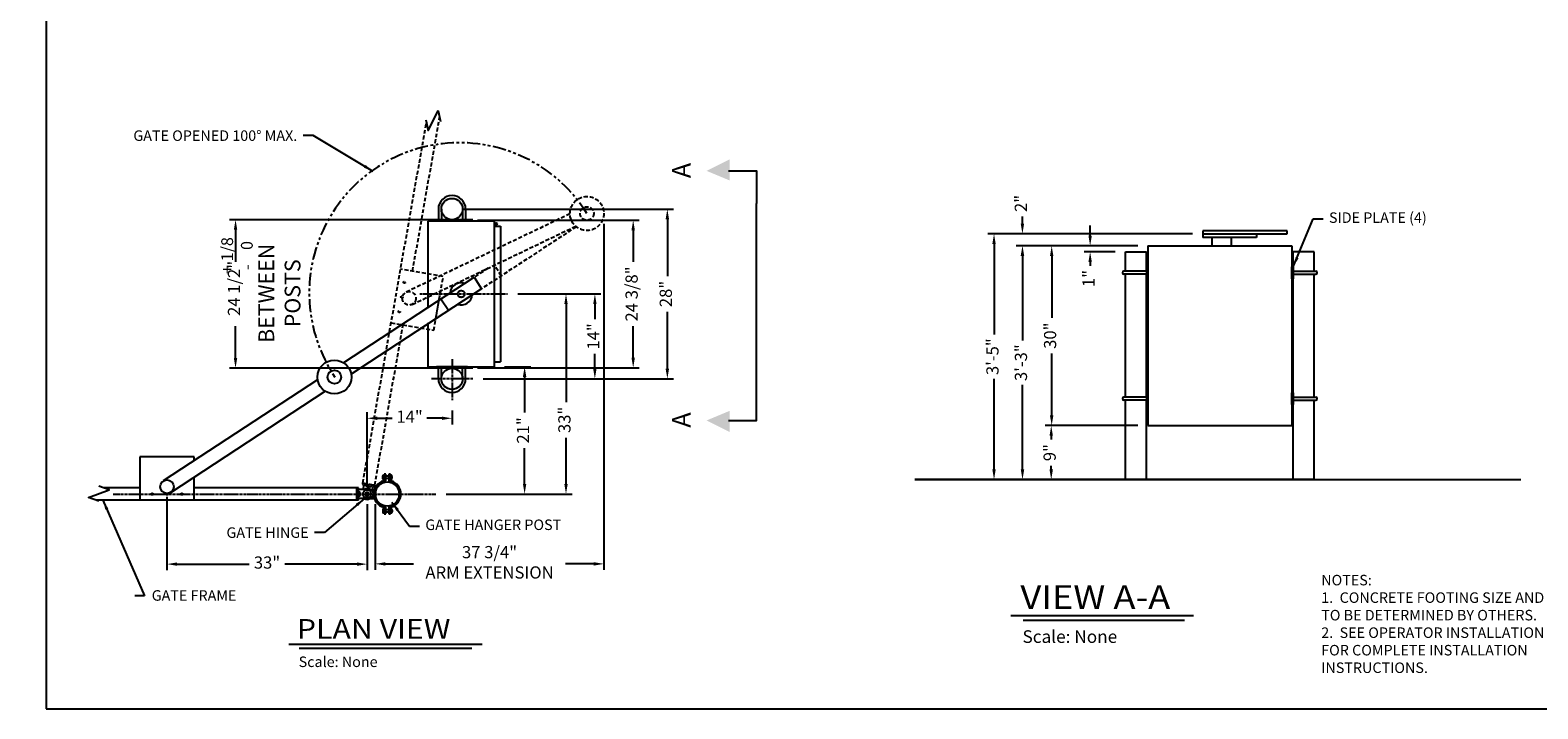
# Model space of a CAD drawing. Extents: x -6 to 864, y -141 to 435.
# Drawn here: x -6 to 567, y -141 to 117 of the extents above; entities that cross this region are included whole.
import ezdxf

# ---------------------------------------------------------------- set-up
doc = ezdxf.new("R2010")
doc.units = 0
doc.header["$MEASUREMENT"] = 0
doc.header["$PDMODE"] = 3
for name, pattern in [('CENTER', [2, 1.25, -0.25, 0.25, -0.25]), ('CENTERX2', [4, 2.5, -0.5, 0.5, -0.5]), ('HIDDEN2', [0.1875, 0.125, -0.0625]), ('PHANTOM2', [1.25, 0.625, -0.125, 0.125, -0.125, 0.125, -0.125])]:
    doc.linetypes.add(name, pattern=pattern)
for name, color, linetype in [('CENTER', 2, 'CENTERX2'), ('DIM', 4, 'Continuous'), ('FRAME', 201, 'Continuous'), ('GRADE', 3, 'Continuous'), ('HARDWARE', 10, 'Continuous'), ('HINGE', 242, 'Continuous'), ('LABEL', 3, 'Continuous'), ('OPERATOR', 10, 'Continuous'), ('PHANTOM', 3, 'PHANTOM2'), ('POST', 30, 'Continuous'), ('TEXT', 2, 'Continuous'), ('TITLE', 61, 'Continuous')]:
    doc.layers.add(name, color=color, linetype=linetype)
doc.styles.add('DIMENSIONS', font='ARIAL.TTF')
doc.styles.add('LABEL2', font='ARIALI.TTF', dxfattribs={"width": 1.25, "height": 1.878})
doc.styles.add('LABEL3', font='simplex.shx', dxfattribs={"oblique": 10, "height": 1})
doc.styles.add('TEXT', font='simplex.shx', dxfattribs={"height": 4})
doc.dimstyles.new('DIMENSIONS', dxfattribs={"dimscale": 0, "dimtxt": 0.09375, "dimasz": 0.078125, "dimexe": 0.046875, "dimexo": 0.078125, "dimgap": 0.046875, "dimtad": 0, "dimdec": 4, "dimzin": 3, "dimdsep": 46, "dimlunit": 4, "dimtxsty": 'DIMENSIONS', "dimcen": 0.046875, "dimadec": 0, "dimazin": 0, "dimtfac": 2.4, "dimtdec": 4, "dimtofl": 0, "dimtmove": 0, "dimatfit": 3, "dimfxl": 1, "dimfrac": 2, "dimtolj": 1, "dimtzin": 3, "dimarcsym": 0})
doc.dimstyles.new('TEXT', dxfattribs={"dimscale": 48, "dimtxt": 0.078125, "dimasz": 0.078125, "dimexe": 0.046875, "dimexo": 0.078125, "dimgap": 0.046875, "dimtad": 0, "dimdec": 4, "dimzin": 3, "dimdsep": 46, "dimlunit": 4, "dimtxsty": 'TEXT', "dimcen": 0.046875, "dimadec": 0, "dimazin": 0, "dimtfac": 2.3, "dimtdec": 4, "dimtofl": 0, "dimtmove": 0, "dimatfit": 0, "dimfxl": 1, "dimfrac": 2, "dimtolj": 1, "dimtzin": 3, "dimarcsym": 0})

# ---------------------------------------------------------------- blocks, each defined once
blk = doc.blocks.new('*D17')
at = {"color": 0, "linetype": 'ByBlock', "lineweight": -2}
for p, q in [((158.28, 49.33), (238.65, 49.33)), ((236.33, 45.46), (236.33, 23.86)), ((236.33, -11.4), (236.33, 10.2)), ((166.21, -15.26), (238.65, -15.26))]:
    blk.add_line(p, q, dxfattribs=at)
at = {"color": 0, "linetype": 'ByBlock'}
for points in [[(236.33, 49.33), (236.97, 45.46), (235.68, 45.46)], [(236.33, -15.26), (236.97, -11.4), (235.68, -11.4)]]:
    blk.add_solid(points, dxfattribs=at)
at = {"layer": 'DEFPOINTS', "color": 0, "linetype": 'ByBlock'}
for p in [(154.42, 49.33), (162.35, -15.26)]:
    blk.add_point(p, dxfattribs=at)
at = {"color": 0, "linetype": 'ByBlock', "lineweight": -2, "insert": (236.33, 17.03), "char_height": 4.641, "attachment_point": 5, "rotation": 90, "style": 'DIMENSIONS'}
blk.add_mtext('28"', dxfattribs=at)
blk = doc.blocks.new('*D18')
at = {"color": 0, "linetype": 'ByBlock', "lineweight": -2}
for p, q in [((164.13, 45.15), (225.66, 45.15)), ((223.34, 41.28), (223.34, 29.27)), ((223.34, -7.22), (223.34, 4.8)), ((164.13, -11.08), (225.66, -11.08))]:
    blk.add_line(p, q, dxfattribs=at)
at = {"color": 0, "linetype": 'ByBlock'}
for points in [[(223.34, 45.15), (223.98, 41.28), (222.69, 41.28)], [(223.34, -11.08), (223.98, -7.22), (222.69, -7.22)]]:
    blk.add_solid(points, dxfattribs=at)
at = {"layer": 'DEFPOINTS', "color": 0, "linetype": 'ByBlock'}
for p in [(160.26, 45.15), (160.26, -11.08)]:
    blk.add_point(p, dxfattribs=at)
at = {"color": 0, "linetype": 'ByBlock', "lineweight": -2, "insert": (223.34, 17.03), "char_height": 4.641, "attachment_point": 5, "rotation": 90, "style": 'DIMENSIONS'}
blk.add_mtext('24 3/8"', dxfattribs=at)
blk = doc.blocks.new('*D22')
at = {"color": 0, "linetype": 'ByBlock', "lineweight": -2}
for p, q in [((122.12, -55.23), (122.12, -27.95)), ((154.42, -27.3), (154.42, -32.59)), ((125.99, -30.27), (131.69, -30.27)), ((150.55, -30.27), (144.84, -30.27))]:
    blk.add_line(p, q, dxfattribs=at)
at = {"color": 0, "linetype": 'ByBlock'}
for points in [[(122.12, -30.27), (125.99, -30.91), (125.99, -29.62)], [(154.42, -30.27), (150.55, -30.91), (150.55, -29.62)]]:
    blk.add_solid(points, dxfattribs=at)
at = {"layer": 'DEFPOINTS', "color": 0, "linetype": 'ByBlock'}
for p in [(154.42, -23.44), (122.12, -59.1)]:
    blk.add_point(p, dxfattribs=at)
at = {"color": 0, "linetype": 'ByBlock', "lineweight": -2, "insert": (138.27, -30.27), "char_height": 4.641, "attachment_point": 5, "style": 'DIMENSIONS'}
blk.add_mtext('14"', dxfattribs=at)
blk = doc.blocks.new('*D24')
at = {"color": 0, "linetype": 'ByBlock', "lineweight": -2}
for p, q in [((45.99, -60.15), (45.99, -88.07)), ((122.12, -62.96), (122.12, -88.07)), ((49.86, -85.75), (77.26, -85.75)), ((118.25, -85.75), (90.84, -85.75))]:
    blk.add_line(p, q, dxfattribs=at)
at = {"color": 0, "linetype": 'ByBlock'}
for points in [[(45.99, -85.75), (49.86, -85.11), (49.86, -86.4)], [(122.12, -85.75), (118.25, -85.11), (118.25, -86.4)]]:
    blk.add_solid(points, dxfattribs=at)
at = {"layer": 'DEFPOINTS', "color": 0, "linetype": 'ByBlock'}
for p in [(45.99, -56.29), (122.12, -59.1)]:
    blk.add_point(p, dxfattribs=at)
at = {"color": 0, "linetype": 'ByBlock', "lineweight": -2, "insert": (84.05, -85.75), "char_height": 4.641, "attachment_point": 5, "style": 'DIMENSIONS'}
blk.add_mtext('33"', dxfattribs=at)
blk = doc.blocks.new('*D19')
at = {"color": 0, "linetype": 'ByBlock', "lineweight": -2}
for p, q in [((179.4, 17.03), (211.08, 17.03)), ((208.76, 13.17), (208.76, 7.46)), ((208.76, -11.4), (208.76, -5.69)), ((166.21, -15.26), (211.08, -15.26))]:
    blk.add_line(p, q, dxfattribs=at)
at = {"color": 0, "linetype": 'ByBlock'}
for points in [[(208.76, 17.03), (209.41, 13.17), (208.12, 13.17)], [(208.76, -15.26), (209.41, -11.4), (208.12, -11.4)]]:
    blk.add_solid(points, dxfattribs=at)
at = {"layer": 'DEFPOINTS', "color": 0, "linetype": 'ByBlock'}
for p in [(175.53, 17.03), (162.35, -15.26)]:
    blk.add_point(p, dxfattribs=at)
at = {"color": 0, "linetype": 'ByBlock', "lineweight": -2, "insert": (208.76, 0.88), "char_height": 4.641, "attachment_point": 5, "rotation": 90, "style": 'DIMENSIONS'}
blk.add_mtext('14"', dxfattribs=at)
blk = doc.blocks.new('*D20')
at = {"color": 0, "linetype": 'ByBlock', "lineweight": -2}
for p, q in [((179.4, 17.03), (200.11, 17.03)), ((197.78, 13.17), (197.78, -24.08)), ((197.78, -55.23), (197.78, -37.66)), ((152.18, -59.1), (200.11, -59.1))]:
    blk.add_line(p, q, dxfattribs=at)
at = {"color": 0, "linetype": 'ByBlock'}
for points in [[(197.78, 17.03), (198.43, 13.17), (197.14, 13.17)], [(197.78, -59.1), (198.43, -55.23), (197.14, -55.23)]]:
    blk.add_solid(points, dxfattribs=at)
at = {"layer": 'DEFPOINTS', "color": 0, "linetype": 'ByBlock'}
for p in [(175.53, 17.03), (148.31, -59.1)]:
    blk.add_point(p, dxfattribs=at)
at = {"color": 0, "linetype": 'ByBlock', "lineweight": -2, "insert": (197.78, -30.87), "char_height": 4.641, "attachment_point": 5, "rotation": 90, "style": 'DIMENSIONS'}
blk.add_mtext('33"', dxfattribs=at)
blk = doc.blocks.new('*D23')
at = {"color": 0, "linetype": 'ByBlock', "lineweight": -2}
for p, q in [((162.3, 45.29), (69.75, 45.29)), ((72.07, 41.43), (72.07, 29.27)), ((72.07, -7.36), (72.07, 4.8)), ((162.3, -11.23), (69.75, -11.23))]:
    blk.add_line(p, q, dxfattribs=at)
at = {"color": 0, "linetype": 'ByBlock'}
for points in [[(72.07, 45.29), (72.71, 41.43), (71.42, 41.43)], [(72.07, -11.23), (72.71, -7.36), (71.42, -7.36)]]:
    blk.add_solid(points, dxfattribs=at)
at = {"layer": 'DEFPOINTS', "color": 0, "linetype": 'ByBlock'}
for p in [(166.17, 45.29), (166.17, -11.23)]:
    blk.add_point(p, dxfattribs=at)
at = {"color": 0, "linetype": 'ByBlock', "lineweight": -2, "insert": (72.07, 17.03), "char_height": 4.6411, "attachment_point": 5, "rotation": 90, "style": 'DIMENSIONS'}
blk.add_mtext('   24 1/2"        ', dxfattribs=at)
blk = doc.blocks.new('*D21')
at = {"color": 0, "linetype": 'ByBlock', "lineweight": -2}
for p, q in [((174.43, -10.65), (184.35, -10.65)), ((182.03, -14.52), (182.03, -28.04)), ((182.03, -55.23), (182.03, -41.7)), ((152.18, -59.1), (184.35, -59.1))]:
    blk.add_line(p, q, dxfattribs=at)
at = {"color": 0, "linetype": 'ByBlock'}
for points in [[(182.03, -10.65), (182.68, -14.52), (181.39, -14.52)], [(182.03, -59.1), (182.68, -55.23), (181.39, -55.23)]]:
    blk.add_solid(points, dxfattribs=at)
at = {"layer": 'DEFPOINTS', "color": 0, "linetype": 'ByBlock'}
for p in [(170.56, -10.65), (148.31, -59.1)]:
    blk.add_point(p, dxfattribs=at)
at = {"color": 0, "linetype": 'ByBlock', "lineweight": -2, "insert": (182.03, -34.87), "char_height": 4.641, "attachment_point": 5, "rotation": 90, "style": 'DIMENSIONS'}
blk.add_mtext('21"', dxfattribs=at)
blk = doc.blocks.new('*D31')
at = {"color": 0, "linetype": 'ByBlock', "lineweight": -2}
for p, q in [((212.21, 43.77), (212.21, -87.98)), ((125.19, -62.96), (125.19, -87.98)), ((129.06, -85.66), (139.8, -85.66)), ((208.34, -85.66), (197.6, -85.66))]:
    blk.add_line(p, q, dxfattribs=at)
at = {"color": 0, "linetype": 'ByBlock'}
for points in [[(125.19, -85.66), (129.06, -86.31), (129.06, -85.02)], [(212.21, -85.66), (208.34, -86.31), (208.34, -85.02)]]:
    blk.add_solid(points, dxfattribs=at)
at = {"layer": 'DEFPOINTS', "color": 0, "linetype": 'ByBlock'}
for p in [(212.21, 47.64), (125.19, -59.1)]:
    blk.add_point(p, dxfattribs=at)
at = {"color": 0, "linetype": 'ByBlock', "lineweight": -2, "insert": (168.7, -85.66), "char_height": 4.6411, "attachment_point": 5, "style": 'DIMENSIONS'}
blk.add_mtext('37 3/4"\\PARM EXTENSION', dxfattribs=at)
blk = doc.blocks.new('*D25')
at = {"color": 0, "linetype": 'ByBlock', "lineweight": -2}
for p, q in [((415.27, 35.37), (380.22, 35.37)), ((382.54, 31.5), (382.54, 7.94)), ((382.54, -29.19), (382.54, -5.63)), ((415.27, -33.06), (380.22, -33.06))]:
    blk.add_line(p, q, dxfattribs=at)
at = {"color": 0, "linetype": 'ByBlock'}
for points in [[(382.54, 35.37), (383.18, 31.5), (381.89, 31.5)], [(382.54, -33.06), (383.18, -29.19), (381.89, -29.19)]]:
    blk.add_solid(points, dxfattribs=at)
at = {"layer": 'DEFPOINTS', "color": 0, "linetype": 'ByBlock'}
for p in [(419.14, 35.37), (419.14, -33.06)]:
    blk.add_point(p, dxfattribs=at)
at = {"color": 0, "linetype": 'ByBlock', "lineweight": -2, "insert": (382.54, 1.16), "char_height": 4.641, "attachment_point": 5, "rotation": 90, "style": 'DIMENSIONS'}
blk.add_mtext('30"', dxfattribs=at)
blk = doc.blocks.new('*D26')
at = {"color": 0, "linetype": 'ByBlock', "lineweight": -2}
for p, q in [((415.27, -33.06), (380.04, -33.06)), ((382.36, -36.93), (382.36, -38.34)), ((382.36, -49.72), (382.36, -48.31)), ((406.72, -53.59), (380.04, -53.59))]:
    blk.add_line(p, q, dxfattribs=at)
at = {"color": 0, "linetype": 'ByBlock'}
for points in [[(382.36, -33.06), (383.01, -36.93), (381.72, -36.93)], [(382.36, -53.59), (383.01, -49.72), (381.72, -49.72)]]:
    blk.add_solid(points, dxfattribs=at)
at = {"layer": 'DEFPOINTS', "color": 0, "linetype": 'ByBlock'}
for p in [(419.14, -33.06), (410.59, -53.59)]:
    blk.add_point(p, dxfattribs=at)
at = {"color": 0, "linetype": 'ByBlock', "lineweight": -2, "insert": (382.36, -43.33), "char_height": 4.641, "attachment_point": 5, "rotation": 90, "style": 'DIMENSIONS'}
blk.add_mtext('9"', dxfattribs=at)
blk = doc.blocks.new('*D28')
at = {"color": 0, "linetype": 'ByBlock', "lineweight": -2}
for p, q in [((397.17, 39.24), (397.17, 43.11)), ((408.7, 35.37), (394.85, 35.37)), ((406.72, 33.09), (394.85, 33.09)), ((397.17, 29.22), (397.17, 27.68))]:
    blk.add_line(p, q, dxfattribs=at)
at = {"color": 0, "linetype": 'ByBlock'}
for points in [[(397.17, 35.37), (396.52, 39.24), (397.81, 39.24)], [(397.17, 33.09), (396.52, 29.22), (397.81, 29.22)]]:
    blk.add_solid(points, dxfattribs=at)
at = {"layer": 'DEFPOINTS', "color": 0, "linetype": 'ByBlock'}
for p in [(412.57, 35.37), (410.59, 33.09)]:
    blk.add_point(p, dxfattribs=at)
at = {"color": 0, "linetype": 'ByBlock', "lineweight": -2, "insert": (397.17, 22.91), "char_height": 4.641, "attachment_point": 5, "rotation": 90, "style": 'DIMENSIONS'}
blk.add_mtext('1"', dxfattribs=at)
blk = doc.blocks.new('*D29')
at = {"color": 0, "linetype": 'ByBlock', "lineweight": -2}
for p, q in [((415.27, 35.37), (369.11, 35.37)), ((371.44, 31.5), (371.44, -0.62)), ((371.44, -49.72), (371.44, -17.6)), ((406.72, -53.59), (369.11, -53.59))]:
    blk.add_line(p, q, dxfattribs=at)
at = {"color": 0, "linetype": 'ByBlock'}
for points in [[(371.44, 35.37), (372.08, 31.5), (370.79, 31.5)], [(371.44, -53.59), (372.08, -49.72), (370.79, -49.72)]]:
    blk.add_solid(points, dxfattribs=at)
at = {"layer": 'DEFPOINTS', "color": 0, "linetype": 'ByBlock'}
for p in [(419.14, 35.37), (410.59, -53.59)]:
    blk.add_point(p, dxfattribs=at)
at = {"color": 0, "linetype": 'ByBlock', "lineweight": -2, "insert": (371.44, -9.11), "char_height": 4.641, "attachment_point": 5, "rotation": 90, "style": 'DIMENSIONS'}
blk.add_mtext('3\'-3"', dxfattribs=at)
blk = doc.blocks.new('*D30')
at = {"color": 0, "linetype": 'ByBlock', "lineweight": -2}
for p, q in [((436.13, 39.93), (358.29, 39.93)), ((360.61, 36.07), (360.61, 1.66)), ((360.61, -49.72), (360.61, -15.32)), ((406.72, -53.59), (358.29, -53.59))]:
    blk.add_line(p, q, dxfattribs=at)
at = {"color": 0, "linetype": 'ByBlock'}
for points in [[(360.61, 39.93), (361.25, 36.07), (359.96, 36.07)], [(360.61, -53.59), (361.25, -49.72), (359.96, -49.72)]]:
    blk.add_solid(points, dxfattribs=at)
at = {"layer": 'DEFPOINTS', "color": 0, "linetype": 'ByBlock'}
for p in [(440, 39.93), (410.59, -53.59)]:
    blk.add_point(p, dxfattribs=at)
at = {"color": 0, "linetype": 'ByBlock', "lineweight": -2, "insert": (360.61, -6.83), "char_height": 4.641, "attachment_point": 5, "rotation": 90, "style": 'DIMENSIONS'}
blk.add_mtext('3\'-5"', dxfattribs=at)
blk = doc.blocks.new('*D27')
at = {"color": 0, "linetype": 'ByBlock', "lineweight": -2}
for p, q in [((371.4, 43.8), (371.4, 46.45)), ((431.85, 39.93), (369.08, 39.93)), ((415.27, 35.37), (369.08, 35.37)), ((371.4, 31.5), (371.4, 27.64))]:
    blk.add_line(p, q, dxfattribs=at)
at = {"color": 0, "linetype": 'ByBlock'}
for points in [[(371.4, 39.93), (372.04, 43.8), (370.75, 43.8)], [(371.4, 35.37), (372.04, 31.5), (370.75, 31.5)]]:
    blk.add_solid(points, dxfattribs=at)
at = {"layer": 'DEFPOINTS', "color": 0, "linetype": 'ByBlock'}
for p in [(419.14, 35.37), (435.72, 39.93)]:
    blk.add_point(p, dxfattribs=at)
at = {"color": 0, "linetype": 'ByBlock', "lineweight": -2, "insert": (371.4, 51.47), "char_height": 4.641, "attachment_point": 5, "rotation": 90, "style": 'DIMENSIONS'}
blk.add_mtext('2"', dxfattribs=at)

msp = doc.modelspace()

# ---------------------------------------------------------------- linework, layer by layer
for p, q in [((170.56464, 42.83682), (172.87162, 42.83682)), ((172.87162, 42.83682), (172.87162, -8.77041)), ((113.2807, -9.05591), (162.80114, 23.38191)), ((113.2807, -9.05591), (162.80114, 23.38191)), ((162.80114, 23.38191), (165.66045, 19.01681)), ((165.66045, 19.01681), (116.03934, -13.48695)), ((153.03304, 10.6845), (150.17373, 15.0496)), ((170.56464, -8.77041), (172.87162, -8.77041)), ((103.30381, -15.65202), (44.57148, -54.12399)), ((47.44401, -58.46181), (106.13522, -19.97453))]:
    msp.add_line(p, q)
for centre, radius in [((171.17259, 43.76399), 0.35758), ((157.91709, 17.0332), 1.29182), ((109.67158, -14.56949), 6.45912), ((109.67158, -14.56949), 6.45912), ((109.67158, -14.56949), 2.58365), ((109.67158, -14.56949), 2.58365), ((45.9875, -56.28504), 2.58365)]:
    msp.add_circle(centre, radius)
for centre, start, end in [((157.88919, 17.07579), 71.20623375, 175.24648886), ((157.91709, 17.0332), 251.20623375, 355.24648886)]:
    msp.add_arc(centre, 4.19843, start, end)
at = {"layer": 'CENTER', "linetype": 'CENTER', "ltscale": 0.75}
for p, q in [((142.12909, 17.0332), (175.53135, 17.0332)), ((154.41575, -7.72625), (154.41575, -23.43671)), ((162.3472, -15.26457), (146.63674, -15.26457)), ((25.5536, -59.09727), (148.31098, -59.09727))]:
    msp.add_line(p, q, dxfattribs=at)
at = {"layer": 'DIM'}
for points in [[(259.55543, 63.87562), (270.30251, 63.87562), (270.30251, 51.40548)], [(259.55543, -31.10233), (270.30251, -31.10233), (270.30251, 51.40548)]]:
    msp.add_lwpolyline(points, dxfattribs=at)
for points in [[(260.0683, 60.19326), (251.23868, 63.87562), (260.0683, 68.25847)], [(260.07718, -27.41996), (251.24755, -31.10233), (260.07718, -35.48517)]]:
    msp.add_solid(points, dxfattribs=at)
at = {"layer": 'FRAME', "linetype": 'HIDDEN2', "ltscale": 12}
for p, q in [((120.51482, -54.90382), (144.67468, 82.11355)), ((139.41004, 25.68554), (149.71414, 84.12298)), ((199.29226, 47.49529), (136.99292, 17.71919)), ((139.2599, 13.03637), (201.52315, 42.83372)), ((201.68665, 42.61538), (165.66045, 19.01681)), ((151.09742, 23.62473), (134.86617, 26.48674)), ((148.38697, 8.25299), (151.09742, 23.62473)), ((168.13256, 26.85397), (162.81041, 23.36776)), ((173.14364, 23.91859), (170.48379, 27.9792)), ((147.49699, 3.20568), (150.20744, 18.57743)), ((131.26574, 6.06769), (147.49699, 3.20568)), ((125.05869, -55.70502), (135.80961, 5.26648))]:
    msp.add_line(p, q, dxfattribs=at)
at = {"layer": 'FRAME', "linetype": 'PHANTOM2', "ltscale": 8}
msp.add_line((212.20897, 17.0332), (212.20897, -59.1632), dxfattribs=at)
at = {"layer": 'FRAME'}
for p, q in [((35.62047, -56.79029), (22.03236, -56.79029)), ((118.26661, -56.79029), (56.35452, -56.79029)), ((118.26661, -56.79029), (56.35452, -56.79029)), ((118.26661, -61.40425), (118.26661, -56.79029)), ((118.26661, -61.40425), (19.01231, -61.40425)), ((118.26661, -61.40425), (19.01231, -61.40425))]:
    msp.add_line(p, q, dxfattribs=at)
at = {"layer": 'FRAME', "linetype": 'HIDDEN2'}
for p, q in [((120.41467, -55.4718), (120.51482, -54.90382)), ((120.41467, -55.4718), (124.95854, -56.27301)), ((120.51482, -54.90382), (125.05869, -55.70502)), ((120.51482, -54.90382), (125.05869, -55.70502)), ((120.66613, -57.36703), (120.98265, -55.57195)), ((121.87091, -56.18384), (121.94877, -55.7423)), ((123.13708, -56.55351), (122.03034, -56.35836)), ((122.23983, -56.24889), (122.31769, -55.80735)), ((122.97766, -56.37899), (123.05552, -55.93745)), ((123.34658, -56.44404), (123.42444, -56.0025)), ((124.17999, -57.36703), (124.39055, -56.17286)), ((124.95854, -56.27301), (125.05869, -55.70502))]:
    msp.add_line(p, q, dxfattribs=at)
at = {"layer": 'FRAME'}
for points in [[(144.4031, 83.24916), (145.37439, 79.18764), (149.10768, 86.65893), (150.07898, 82.5974)], [(20.08071, -61.79312), (16.1565, -60.36482), (24.00491, -57.50824), (20.08071, -56.07994)]]:
    msp.add_lwpolyline(points, dxfattribs=at)
at = {"layer": 'FRAME', "linetype": 'HIDDEN2', "ltscale": 12}
for centre, radius in [((205.74984, 47.63641), 6.45912), ((205.74984, 47.63641), 2.58365), ((138.1074, 15.38827), 2.58365), ((136.3199, 21.44588), 0.3454), ((135.33789, 15.87661), 0.3454), ((134.35588, 10.30735), 0.3454)]:
    msp.add_circle(centre, radius, dxfattribs=at)
at = {"layer": 'FRAME', "linetype": 'PHANTOM2', "ltscale": 8}
msp.add_arc((157.25275, 17.40932), 57.14582, 31.93431184, 214.02814956, dxfattribs=at)
at = {"layer": 'FRAME', "linetype": 'HIDDEN2'}
for centre, radius, start, end in [((122.06398, -56.16756), 0.19375, 184.82182106, 335.17817894), ((122.68073, -55.9057), 0.55872, 217.89655113, 302.10344887), ((123.17073, -56.36271), 0.19375, 184.82182106, 335.17817894)]:
    msp.add_arc(centre, radius, start, end, dxfattribs=at)
at = {"layer": 'GRADE'}
for p, q in [((482.44261, -53.59073), (330.42382, -53.59073)), ((330.42382, -53.59073), (560.97076, -53.59073))]:
    msp.add_line(p, q, dxfattribs=at)
at = {"layer": 'HARDWARE'}
for p, q in [((439.99947, 41.07445), (439.99947, 39.9339)), ((472.05317, 41.07445), (439.99947, 41.07445)), ((472.05317, 39.9339), (472.05317, 41.07445)), ((439.99947, 39.9339), (439.99947, 38.49682)), ((439.99947, 39.9339), (472.05317, 39.9339)), ((439.99947, 39.9339), (460.48408, 39.9339)), ((460.48408, 38.49682), (439.99947, 38.49682)), ((443.43082, 38.49682), (443.43082, 35.37172)), ((450.82838, 38.49682), (450.82838, 35.37172)), ((460.48408, 39.9339), (460.48408, 38.49682)), ((418.57212, 25.68548), (410.01804, 25.68548)), ((418.57212, 24.54494), (410.01804, 24.54494)), ((474.45879, 25.68548), (483.01288, 25.68548)), ((474.45879, 24.54494), (483.01288, 24.54494)), ((418.57212, -22.23415), (410.01804, -22.23415)), ((474.45879, -22.23415), (483.01288, -22.23415)), ((418.57212, -23.37469), (410.01804, -23.37469)), ((474.45879, -23.37469), (483.01288, -23.37469))]:
    msp.add_line(p, q, dxfattribs=at)
for centre, start, end in [((410.01804, 25.11521), 90, 270), ((483.01288, 25.11521), 270, 90), ((410.01804, -22.80442), 90, 270), ((483.01288, -22.80442), 270, 90)]:
    msp.add_arc(centre, 0.57027, start, end, dxfattribs=at)
at = {"layer": 'HINGE'}
for p, q in [((129.22479, -51.55652), (128.64804, -51.55652)), ((128.64804, -51.55652), (128.64804, -53.82299)), ((129.22479, -53.82299), (129.22479, -51.55652)), ((130.95502, -51.55652), (130.37828, -51.55652)), ((130.37828, -51.55652), (130.37828, -53.82299)), ((130.95502, -53.82299), (130.95502, -51.55652)), ((118.84336, -56.79029), (118.26661, -56.79029)), ((118.26661, -61.40425), (118.26661, -56.79029)), ((118.84336, -61.40425), (118.84336, -56.79029)), ((128.0555, -53.25167), (128.0555, -52.12784)), ((128.19969, -51.94054), (128.64804, -51.94054)), ((128.19969, -52.31515), (128.64804, -52.31515)), ((128.19969, -53.06436), (128.64804, -53.06436)), ((128.19969, -53.43897), (128.64804, -53.43897)), ((130.37828, -52.25689), (129.22479, -52.25689)), ((130.37828, -53.12262), (129.22479, -53.12262)), ((131.38758, -51.94054), (130.95502, -51.94054)), ((131.38758, -52.31515), (130.95502, -52.31515)), ((131.38758, -53.06436), (130.95502, -53.06436)), ((131.38758, -53.43897), (130.95502, -53.43897)), ((131.53177, -53.25167), (131.53177, -52.12784)), ((131.67596, -52.40108), (131.53177, -52.25689)), ((131.53177, -53.12262), (131.67596, -52.97843)), ((131.67596, -52.97843), (131.67596, -52.40108)), ((118.84336, -61.40425), (118.26661, -61.40425)), ((122.78479, -57.36703), (118.84336, -57.36703)), ((119.29171, -58.34806), (118.84336, -58.34806)), ((119.29171, -58.72266), (118.84336, -58.72266)), ((119.29171, -59.47188), (118.84336, -59.47188)), ((119.29171, -59.84649), (118.84336, -59.84649)), ((122.78479, -60.82751), (118.84336, -60.82751)), ((119.43589, -58.53536), (119.43589, -59.65918)), ((121.74336, -58.44843), (121.36876, -59.09727)), ((121.36876, -59.09727), (121.74336, -59.74611)), ((122.49258, -58.44843), (121.74336, -58.44843)), ((121.74336, -59.74611), (122.49258, -59.74611)), ((122.86719, -59.09727), (122.49258, -58.44843)), ((122.49258, -59.74611), (122.86719, -59.09727)), ((122.58097, -57.36703), (124.7405, -57.36703)), ((122.58097, -60.82751), (124.7405, -60.82751)), ((124.7405, -57.94426), (124.7405, -57.36703)), ((124.7405, -60.82751), (124.7405, -60.25028)), ((128.0555, -64.94287), (128.0555, -66.0667)), ((128.19969, -64.75557), (128.64804, -64.75557)), ((128.19969, -65.13018), (128.64804, -65.13018)), ((128.19969, -65.87939), (128.64804, -65.87939)), ((128.19969, -66.254), (128.64804, -66.254)), ((128.64804, -64.37155), (128.64804, -66.63802)), ((128.64804, -66.63802), (129.22479, -66.63802)), ((129.22479, -66.63802), (129.22479, -64.37155)), ((130.37828, -65.07192), (129.22479, -65.07192)), ((130.37828, -65.93765), (129.22479, -65.93765)), ((130.37828, -64.37155), (130.37828, -66.63802)), ((130.37828, -66.63802), (130.95502, -66.63802)), ((130.95502, -66.63802), (130.95502, -64.37155)), ((131.38758, -64.75557), (130.95502, -64.75557)), ((131.38758, -65.13018), (130.95502, -65.13018)), ((131.38758, -65.87939), (130.95502, -65.87939)), ((131.38758, -66.254), (130.95502, -66.254)), ((131.53177, -64.94287), (131.53177, -66.0667)), ((131.53177, -65.07192), (131.67596, -65.21611)), ((131.67596, -65.79346), (131.53177, -65.93765)), ((131.67596, -65.21611), (131.67596, -65.79346))]:
    msp.add_line(p, q, dxfattribs=at)
for radius in [1.58605, 0.59824]:
    msp.add_circle((122.11797, -59.09727), radius, dxfattribs=at)
for centre, radius, start, end in [((122.11797, -59.09727), 2.01861, 58.99728087, 121.00271913), ((129.80153, -59.09727), 5.19071, 105.13518123, 254.86481877), ((129.80153, -59.09727), 4.61397, 105.13518123, 254.86481877), ((128.24925, -52.12784), 0.19375, 104.82182106, 255.17817894), ((128.61422, -52.68976), 0.55872, 137.89655113, 222.10344887), ((128.24925, -53.25167), 0.19375, 104.82182106, 255.17817894), ((128.37495, -53.82299), 0.27309, 285.13518123, 360), ((128.37495, -53.82299), 0.84984, 285.13518123, 0), ((131.22812, -53.82299), 0.84984, 180, 254.86481877), ((131.22812, -53.82299), 0.27309, 180, 254.86481877), ((129.80153, -59.09727), 4.61397, 285.13518123, 74.86481877), ((129.80153, -59.09727), 5.19071, 285.13518123, 74.86481877), ((131.33802, -52.12784), 0.19375, 284.82182106, 75.17817894), ((130.97305, -52.68976), 0.55872, 317.89655113, 42.10344887), ((131.33802, -53.25167), 0.19375, 284.82182106, 75.17817894), ((119.24214, -58.53536), 0.19375, 284.82182106, 75.17817894), ((118.87717, -59.09727), 0.55872, 317.89655113, 42.10344887), ((119.24214, -59.65918), 0.19375, 284.82182106, 75.17817894), ((122.11797, -59.09727), 2.01861, 238.99728087, 301.00271913), ((122.78479, -59.09727), 1.73024, 270, 90), ((128.24925, -64.94287), 0.19375, 104.82182106, 255.17817894), ((128.61422, -65.50479), 0.55872, 137.89655113, 222.10344887), ((128.24925, -66.0667), 0.19375, 104.82182106, 255.17817894), ((128.37495, -64.37155), 0.27309, 0, 74.86481877), ((128.37495, -64.37155), 0.84984, 0, 74.86481877), ((131.22812, -64.37155), 0.84984, 105.13518123, 180), ((131.22812, -64.37155), 0.27309, 105.13518123, 180), ((131.33802, -64.94287), 0.19375, 284.82182106, 75.17817894), ((130.97305, -65.50479), 0.55872, 317.89655113, 42.10344887), ((131.33802, -66.0667), 0.19375, 284.82182106, 75.17817894)]:
    msp.add_arc(centre, radius, start, end, dxfattribs=at)
at = {"layer": 'LABEL'}
for p, q in [((436.51175, -105.42558), (366.96187, -105.42558)), ((432.99694, -107.22558), (371.64639, -107.22558)), ((165.93536, -116.32215), (92.35128, -116.32215)), ((161.94668, -117.82215), (96.25505, -117.82215))]:
    msp.add_line(p, q, dxfattribs=at)
at = {"layer": 'OPERATOR'}
for p, q in [((170.56464, 44.71701), (145.26954, 44.71701)), ((145.26954, 44.71701), (145.26954, 12.23872)), ((148.56842, 44.71701), (148.56842, 45.14957)), ((148.56842, 45.14957), (160.26307, 45.14957)), ((160.26307, 44.71701), (148.56842, 44.71701)), ((160.26307, 45.14957), (160.26307, 44.71701)), ((170.56464, -10.6506), (170.56464, 44.71701)), ((419.14239, 35.37172), (419.14239, -33.06094)), ((419.14239, 35.37172), (473.88852, 35.37172)), ((473.88852, 35.37172), (473.88852, -33.06094)), ((145.26954, 6.08601), (145.26954, -10.6506)), ((145.26954, -10.6506), (170.56464, -10.6506)), ((148.56842, -10.6506), (148.56842, -11.08316)), ((160.26307, -10.6506), (148.56842, -10.6506)), ((148.56842, -11.08316), (160.26307, -11.08316)), ((160.26307, -11.08316), (160.26307, -10.6506)), ((419.14239, -33.06094), (473.88852, -33.06094)), ((51.22935, -44.92261), (35.62047, -44.92261)), ((35.62047, -44.92261), (35.62047, -61.40425)), ((56.35452, -44.92261), (40.74564, -44.92261)), ((56.35452, -46.40564), (56.35452, -44.92261)), ((56.35452, -61.40425), (56.35452, -52.619))]:
    msp.add_line(p, q, dxfattribs=at)
for points in [[(419.14239, 27.3963), (418.57212, 27.3963), (418.57212, 22.83412), (419.14239, 22.83412)], [(473.88852, 27.3963), (474.45879, 27.3963), (474.45879, 22.83412), (473.88852, 22.83412)], [(419.14239, -20.52333), (418.57212, -20.52333), (418.57212, -25.08551), (419.14239, -25.08551)], [(473.88852, -20.52333), (474.45879, -20.52333), (474.45879, -25.08551), (473.88852, -25.08551)]]:
    msp.add_lwpolyline(points, close=True, dxfattribs=at)
for centre in [(40.33232, -59.09727), (45.9875, -59.09727), (51.64268, -59.09727)]:
    msp.add_circle(centre, 0.3454, dxfattribs=at)
at = {"layer": 'PHANTOM', "color": 3, "linetype": 'PHANTOM2', "ltscale": 70}
msp.add_circle((157.91709, 17.0332), 1.29182, dxfattribs=at)
at = {"layer": 'POST'}
for p, q in [((149.22503, 49.33098), (149.22503, 45.14957)), ((150.37853, 49.33098), (150.37853, 45.14957)), ((158.45297, 49.33098), (158.45297, 45.14957)), ((159.60646, 49.33098), (159.60646, 45.14957)), ((410.58831, 25.68548), (410.58831, 33.09064)), ((410.58831, 33.09064), (418.57212, 33.09064)), ((418.57212, 25.68548), (418.57212, 33.09064)), ((474.45879, 25.68548), (474.45879, 33.09064)), ((482.44261, 33.09064), (474.45879, 33.09064)), ((482.44261, 25.68548), (482.44261, 33.09064)), ((410.58831, -22.23415), (410.58831, 24.54494)), ((418.57212, -22.23415), (418.57212, 24.54494)), ((474.45879, -22.23415), (474.45879, 24.54494)), ((482.44261, -22.23415), (482.44261, 24.54494)), ((149.22503, -15.26457), (149.22503, -11.08316)), ((150.37853, -15.26457), (150.37853, -11.08316)), ((158.45297, -15.26457), (158.45297, -11.08316)), ((159.60646, -15.26457), (159.60646, -11.08316)), ((410.58831, -53.59073), (410.58831, -23.37469)), ((418.57212, -53.59073), (418.57212, -23.37469)), ((474.45879, -53.59073), (474.45879, -23.37469)), ((482.44261, -53.59073), (482.44261, -23.37469))]:
    msp.add_line(p, q, dxfattribs=at)
for centre, radius in [((154.41575, 49.33098), 4.03722), ((154.41575, -15.26457), 4.03722), ((129.80153, -59.09727), 4.61397)]:
    msp.add_circle(centre, radius, dxfattribs=at)
for centre, start, end in [((154.41575, 49.33098), 0, 180), ((154.41575, -15.26457), 180, 0)]:
    msp.add_arc(centre, 5.19071, start, end, dxfattribs=at)
at = {"layer": 'TITLE'}
msp.add_lwpolyline([(0, -140.81214), (864, -140.81214), (864, 435.18786), (0, 435.18786)], close=True, dxfattribs=at)

# ---------------------------------------------------------------- texts
at = {"layer": 'DIM', "char_height": 7.0637, "width": 8.5141142, "attachment_point": 1, "rotation": 90, "style": 'DIMENSIONS'}
for insert in [(238.15202, 61.07275), (238.15202, -33.84712)]:
    msp.add_mtext('A', dxfattribs=dict(at, insert=insert))
at = {"layer": 'DIM', "attachment_point": 5, "rotation": 90, "style": 'DIMENSIONS'}
for s, insert, char_height in [('{\\H1x;+ 1/8\\P-    0}', (72.62658, 31.65756), 4.4892016), ('{\\H1x;BETWEEN\\PPOSTS}', (88.76597, 17.28287), 5.9856021)]:
    msp.add_mtext(s, dxfattribs=dict(at, insert=insert, char_height=char_height))
at = {"layer": 'LABEL', "style": 'LABEL2', "width": 1.125}
for s, height, p in [('VIEW A-A', 9.0144, (370.6177, -102.82655)), ('PLAN VIEW', 7.512, (95.39781, -114.15629))]:
    msp.add_text(s, height=height, dxfattribs=at).set_placement(p)
at = {"layer": 'LABEL', "style": 'LABEL3', "oblique": 10}
for height, p in [(4.8, (371.43394, -115.72693)), (4, (96.07801, -124.90661))]:
    msp.add_text('Scale: None', height=height, dxfattribs=at).set_placement(p)
at = {"layer": 'TEXT', "char_height": 4, "style": 'TEXT'}
for s, insert, attachment_point in [('\\pqr;\\A1;GATE OPENED 100%%d MAX.', (95.5524, 77.25918), 6), ('SIDE PLATE (4)', (488.01948, 45.55763), 4), ('GATE HANGER POST', (144.25768, -71.30048), 4), ('\\pqr;GATE HINGE', (99.88443, -73.76769), 6), ('\\pqr;\\A1;GATE FRAME', (72.41339, -97.67268), 6)]:
    msp.add_mtext(s, dxfattribs=dict(at, insert=insert, attachment_point=attachment_point))
at = {"layer": 'TEXT', "insert": (485.06918, -89.83028), "char_height": 4, "width": 105.1968, "attachment_point": 1, "style": 'TEXT'}
msp.add_mtext('NOTES:\\P1.  CONCRETE FOOTING SIZE AND DEPTH TO BE DETERMINED BY OTHERS.\\P2.  SEE OPERATOR INSTALLATION GUIDE FOR COMPLETE INSTALLATION INSTRUCTIONS.', dxfattribs=at)

# ---------------------------------------------------------------- dimensions: what is measured, and where the dimension line sits
at = {"layer": 'DIM'}
for base, p1, p2, angle, text, picture, middle in [((371.39858, 39.9339), (419.14239, 35.37172), (435.72243, 39.9339), 90, '2"', '*D27', (371.39858, 51.47347)), ((236.32881, 49.33098), (162.3472, -15.26457), (154.41575, 49.33098), 90, '28"', '*D17', (236.32881, 17.0332)), ((72.06793, 45.29376), (166.16754, -11.22735), (166.16754, 45.29376), 90, '   24 1/2"        ', '*D23', (72.06793, 17.0332)), ((223.33838, 45.14957), (160.26307, -11.08316), (160.26307, 45.14957), 90, '24 3/8"', '*D18', (223.33838, 17.0332)), ((397.16874, 33.09064), (412.56638, 35.37172), (410.58831, 33.09064), 90, '1"', '*D28', (397.16874, 22.91087)), ((360.60693, 39.9339), (410.58831, -53.59073), (439.99947, 39.9339), 90, '3\'-5"', '*D30', (360.60693, -6.82842)), ((197.78494, 17.0332), (148.31098, -59.09727), (175.53135, 17.0332), 90, '33"', '*D20', (197.78494, -30.87182)), ((208.76374, 17.0332), (162.3472, -15.26457), (175.53135, 17.0332), 90, '14"', '*D19', (208.76374, 0.88432)), ((154.41575, -30.26831), (122.11797, -59.09727), (154.41575, -23.43671), 0, '14"', '*D22', (138.26686, -30.26831)), ((382.36182, -33.06094), (410.58831, -53.59073), (419.14239, -33.06094), 90, '9"', '*D26', (382.36182, -43.32583))]:
    dim = msp.add_linear_dim(base=base, p1=p1, p2=p2, angle=angle, text=text, dimstyle='DIMENSIONS', override={"dimscale": 49.50495}, dxfattribs=at)
    dim.commit()
    dim.dimension.update_dxf_attribs({"geometry": picture, "text_midpoint": middle, "dimtype": 160})
for base, p1, p2, angle, text, picture, middle in [((212.20897, -85.66293), (125.18756, -59.09727), (212.20897, 47.63641), 180, '37 3/4"\\PARM EXTENSION', '*D31', (168.69827, -85.66293)), ((371.43546, 35.37172), (410.58831, -53.59073), (419.14239, 35.37172), 90, '3\'-3"', '*D29', (371.43546, -9.1095)), ((382.53659, 35.37172), (419.14239, -33.06094), (419.14239, 35.37172), 90, '30"', '*D25', (382.53659, 1.15539)), ((182.03089, -10.6506), (148.31098, -59.09727), (170.56464, -10.6506), 90, '21"', '*D21', (182.03089, -34.87394)), ((45.9875, -85.75044), (122.11797, -59.09727), (45.9875, -56.28504), 0, '33"', '*D24', (84.05273, -85.75044))]:
    dim = msp.add_linear_dim(base=base, p1=p1, p2=p2, angle=angle, text=text, dimstyle='DIMENSIONS', override={"dimscale": 49.50495}, dxfattribs=at)
    dim.commit()
    dim.dimension.update_dxf_attribs({"geometry": picture, "text_midpoint": middle})

# ---------------------------------------------------------------- leaders
at = {"layer": 'TEXT', "annotation_type": 0, "has_hookline": 1}
for points, hookline_direction, text_width in [([(124.43737, 63.67249), (101.5524, 77.25918), (97.8024, 77.25918)], 1, 74.85714), ([(474.45879, 27.3963), (482.01948, 45.55763), (485.76948, 45.55763)], 0, 46.47619), ([(21.6204, -61.40425), (37.46244, -97.8733), (33.71244, -97.8733)], 1, 37.52381), ([(121.07823, -60.82751), (105.88443, -73.76769), (102.13443, -73.76769)], 1, 35.2381), ([(131.51142, -62.14197), (138.25768, -71.30048), (142.00768, -71.30048)], 0, 61.33333)]:
    msp.add_leader(points, dimstyle='TEXT', dxfattribs=dict(at, hookline_direction=hookline_direction, text_width=text_width))

doc.saveas('drawing.dxf')
